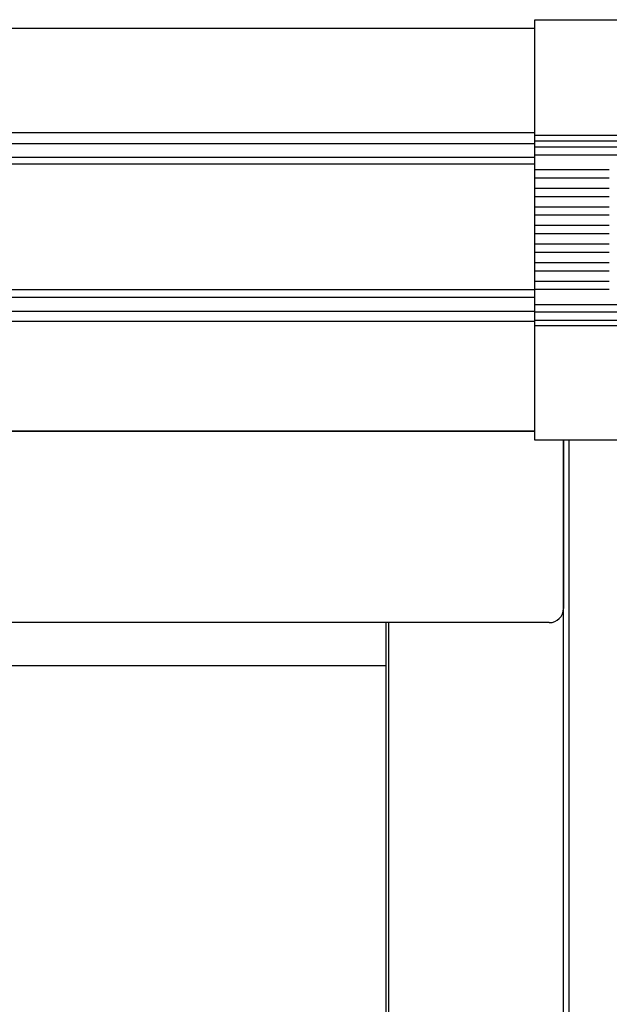
# Model space of a CAD drawing. Extents: x 543 to 20478, y 217 to 14052.
# Drawn here: x 8550 to 8756, y 12949 to 13294 of the extents above; entities that cross this region are included whole.
import ezdxf

# ---------------------------------------------------------------- set-up
doc = ezdxf.new("R2010")
doc.units = 0
doc.header["$LTSCALE"] = 50
doc.header["$MEASUREMENT"] = 0
for name, color, linetype in [('上枠前', 2, 'CONTINUOUS'), ('中柱前', 3, 'CONTINUOUS'), ('前板', 2, 'CONTINUOUS'), ('鼻隠し前', 1, 'CONTINUOUS'), ('鼻隠し前コーナー樹脂', 4, 'CONTINUOUS')]:
    doc.layers.add(name, color=color, linetype=linetype)

msp = doc.modelspace()

# ---------------------------------------------------------------- linework, layer by layer
at = {"layer": '上枠前'}
for p, q in [((8204.14, 13149.75), (8730.18, 13149.75)), ((8740.18, 13146.66), (8740.18, 13087.8)), ((8735.18, 13082.8), (8204.14, 13082.8))]:
    msp.add_line(p, q, dxfattribs=at)
msp.add_arc((8735.18, 13087.8), 5, 270, 0, dxfattribs=at)
at = {"layer": '中柱前'}
for p, q in [((8740.14, 10730.3), (8740.14, 13146.66)), ((8740.14, 10730.3), (8740.14, 13146.66)), ((8742.18, 10730.3), (8742.18, 13146.66)), ((8679.18, 10730.3), (8679.18, 13082.8))]:
    msp.add_line(p, q, dxfattribs=at)
at = {"layer": '前板'}
for p, q in [((8678.18, 13082.8), (8678.18, 12889.3)), ((8204.14, 13067.8), (8678.18, 13067.8))]:
    msp.add_line(p, q, dxfattribs=at)
at = {"layer": '鼻隠し前'}
for p, q in [((8730.18, 13290.54), (8204.14, 13290.54)), ((8730.18, 13254.12), (8204.14, 13254.12)), ((8730.18, 13250.3), (8204.14, 13250.3)), ((8730.18, 13245.43), (8204.14, 13245.43)), ((8730.18, 13243.15), (8204.14, 13243.15)), ((8730.18, 13199.23), (8204.14, 13199.23)), ((8730.18, 13196.48), (8204.14, 13196.48)), ((8730.18, 13191.56), (8204.14, 13191.56)), ((8730.18, 13188.16), (8204.14, 13188.16)), ((8730.18, 13149.75), (8204.14, 13149.75))]:
    msp.add_line(p, q, dxfattribs=at)
at = {"layer": '鼻隠し前コーナー樹脂'}
for p, q in [((8730.18, 13293.66), (8790.18, 13293.66)), ((8730.18, 13146.66), (8730.18, 13293.66)), ((8790.18, 13146.66), (8730.18, 13146.66))]:
    msp.add_line(p, q, dxfattribs=at)
at = {"layer": '鼻隠し前コーナー樹脂', "linetype": 'Continuous'}
for p, q in [((8730.18, 13253.25), (8790.18, 13253.25)), ((8730.18, 13251.31), (8790.18, 13251.31)), ((8730.18, 13249.2), (8790.18, 13249.2)), ((8730.18, 13246.4), (8790.18, 13246.4)), ((8730.18, 13241.26), (8756.18, 13241.26)), ((8756.18, 13238.26), (8730.18, 13238.26)), ((8730.18, 13234.76), (8756.18, 13234.76)), ((8756.18, 13231.76), (8730.18, 13231.76)), ((8730.18, 13228.26), (8756.18, 13228.26)), ((8756.18, 13225.26), (8730.18, 13225.26)), ((8730.18, 13221.76), (8756.18, 13221.76)), ((8756.18, 13218.76), (8730.18, 13218.76)), ((8730.18, 13215.26), (8756.18, 13215.26)), ((8756.18, 13212.26), (8730.18, 13212.26)), ((8730.18, 13208.76), (8756.18, 13208.76)), ((8756.18, 13205.76), (8730.18, 13205.76)), ((8730.18, 13202.26), (8756.18, 13202.26)), ((8756.18, 13199.26), (8730.18, 13199.26)), ((8730.18, 13194), (8790.18, 13194)), ((8730.18, 13191.47), (8790.18, 13191.47)), ((8730.18, 13188.6), (8790.18, 13188.6)), ((8730.18, 13186.66), (8790.18, 13186.66))]:
    msp.add_line(p, q, dxfattribs=at)

doc.saveas('drawing.dxf')
